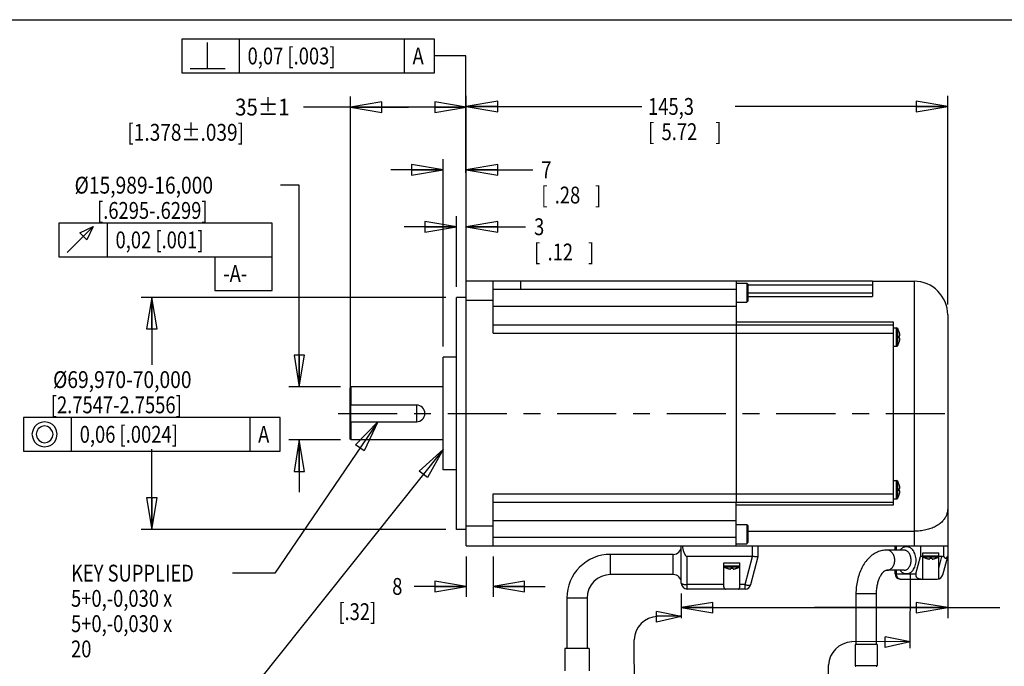
# Model space of a CAD drawing. Extents: x 1.2 to 15.8, y 0.5 to 10.5.
# Drawn here: x 4.4 to 10.3, y 6.7 to 10.5 of the extents above; entities that cross this region are included whole.
import ezdxf

# ---------------------------------------------------------------- set-up
doc = ezdxf.new("R2010")
doc.units = 0
doc.header["$LTSCALE"] = 0.935
doc.header["$MEASUREMENT"] = 0
doc.linetypes.add('CENTER', pattern=[0.6, 0.375, -0.075, 0.075, -0.075])
doc.layers.get('0').update_dxf_attribs({"linetype": 'CONTINUOUS'})
doc.layers.add('8_ALL_NOTES_BALLOONS_SYMBOLS_GT', color=7, linetype='CONTINUOUS')
doc.layers.add('DEFAULT_1', color=7, linetype='CENTER')
doc.styles.get("Standard").update_dxf_attribs({"font": 'txt', "width": 0.8})

# ---------------------------------------------------------------- blocks, each defined once
blk = doc.blocks.new('_CLOSED')
at = {"color": 0, "linetype": 'ByBlock'}
for p, q in [((0, 0), (-1, 0.167)), ((-1, 0.167), (-1, -0.167)), ((-1, -0.167), (0, 0)), ((-1, 0), (0, 0))]:
    blk.add_line(p, q, dxfattribs=at)

msp = doc.modelspace()

# ---------------------------------------------------------------- linework, layer by layer
at = {"color": 7, "linetype": 'Continuous'}
for p, q in [((1.25, 10.5), (15.75, 10.5)), ((6.4126, 8.2739), (6.4126, 10.0437)), ((7.1011, 8.8942), (7.1011, 10.0474)), ((7.1011, 8.8942), (7.1011, 10.0437)), ((9.9606, 8.8097), (9.9606, 10.0474)), ((6.7568, 9.9812), (6.1344, 9.9812)), ((6.4126, 9.9812), (6.7568, 9.9812)), ((7.1011, 9.9812), (6.7568, 9.9812)), ((7.1011, 9.9849), (8.1433, 9.9849)), ((9.9606, 9.9849), (8.6983, 9.9849)), ((6.9634, 8.5592), (6.9634, 9.6713)), ((7.1011, 8.8942), (7.1011, 9.6713)), ((6.9634, 9.6088), (6.6534, 9.6088)), ((7.1011, 9.6088), (7.4964, 9.6088)), ((6.1091, 9.5174), (5.9976, 9.5174)), ((6.1091, 8.3197), (6.1091, 9.5174)), ((7.0421, 8.9137), (7.0421, 9.333)), ((7.1011, 9.0122), (7.1011, 9.333)), ((5.9476, 9.2924), (4.6801, 9.2924)), ((4.6801, 9.2924), (4.6801, 9.0924)), ((4.7301, 9.1174), (4.8842, 9.2716)), ((4.8051, 9.2341), (4.8842, 9.2716)), ((4.8842, 9.2716), (4.8467, 9.1924)), ((4.9676, 9.2924), (4.9676, 9.0924)), ((5.9476, 8.8924), (5.9476, 9.2924)), ((7.0421, 9.2705), (6.7321, 9.2705)), ((7.1011, 9.2705), (7.4537, 9.2705)), ((4.8467, 9.1924), (4.8051, 9.2341)), ((4.6801, 9.0924), (5.9476, 9.0924)), ((5.6076, 9.0924), (5.6076, 8.8924)), ((7.1011, 7.3752), (7.1011, 8.9497)), ((7.1011, 8.9497), (7.4226, 8.9497)), ((7.2601, 8.6389), (7.2601, 8.9497)), ((7.4226, 8.9497), (7.4226, 8.8997)), ((7.4226, 8.9489), (9.5136, 8.9489)), ((8.7036, 8.9489), (8.7036, 8.6889)), ((9.5136, 8.9489), (9.5136, 8.8554)), ((5.6076, 8.8924), (5.9476, 8.8924)), ((7.2601, 8.8997), (7.4226, 8.8997)), ((7.4226, 8.8989), (8.7036, 8.8989)), ((8.7036, 8.9357), (8.7666, 8.9357)), ((8.7666, 8.9357), (8.7666, 8.8227)), ((8.7666, 8.9357), (8.7726, 8.9297)), ((8.7726, 8.9297), (8.7726, 8.8287)), ((9.5136, 8.9239), (8.7726, 8.9239)), ((9.5136, 8.9472), (9.7606, 8.9472)), ((9.7606, 8.9472), (9.7606, 7.3752)), ((6.9796, 8.8512), (5.1705, 8.8512)), ((5.233, 8.8512), (5.233, 8.4504)), ((7.0421, 7.4732), (7.0421, 8.8512)), ((7.1011, 8.8512), (7.0421, 8.8512)), ((7.2601, 8.8317), (7.1011, 8.8317)), ((8.7726, 8.8775), (9.5136, 8.8775)), ((8.7726, 8.8554), (9.5136, 8.8554)), ((7.2601, 8.7989), (8.7036, 8.7989)), ((8.7036, 8.8227), (8.7666, 8.8227)), ((8.7666, 8.8227), (8.7726, 8.8287)), ((9.9606, 8.7472), (9.9606, 7.3129)), ((7.2601, 8.6889), (9.6386, 8.6889)), ((9.6386, 8.7044), (8.7036, 8.7044)), ((8.7036, 8.6889), (8.7036, 7.6354)), ((9.6386, 7.62), (9.6386, 8.7044)), ((9.6386, 8.6703), (9.6561, 8.6703)), ((9.6561, 8.5608), (9.6561, 8.6703)), ((9.664, 8.5654), (9.664, 8.6656)), ((7.2601, 8.6389), (9.6386, 8.6389)), ((9.673, 8.6438), (9.6733, 8.6439)), ((9.673, 8.6224), (9.6761, 8.6227)), ((9.6761, 8.6083), (9.673, 8.6086)), ((9.6386, 8.5608), (9.6561, 8.5608)), ((9.6733, 8.5872), (9.673, 8.5872)), ((6.9634, 7.8277), (6.9634, 8.4967)), ((7.0421, 8.4967), (6.9634, 8.4967)), ((6.3546, 8.3197), (6.0466, 8.3197)), ((6.4171, 8.3197), (6.4121, 8.3147)), ((6.4121, 8.0097), (6.4121, 8.3147)), ((6.4171, 8.2114), (6.4171, 8.3197)), ((6.9634, 8.3197), (6.4171, 8.3197)), ((6.4126, 8.2114), (6.4126, 8.113)), ((6.8063, 8.2114), (6.4126, 8.2114)), ((6.8063, 8.113), (6.8063, 8.2114)), ((5.9947, 8.1379), (4.4713, 8.1379)), ((4.4713, 8.1379), (4.4713, 7.9379)), ((4.7547, 8.1379), (4.7547, 7.9379)), ((5.8147, 8.1379), (5.8147, 7.9379)), ((5.9947, 7.9379), (5.9947, 8.1379)), ((4.5297, 8.0713), (4.5255, 8.0588)), ((4.538, 8.0838), (4.5297, 8.0713)), ((4.5505, 8.0963), (4.538, 8.0838)), ((4.563, 8.1046), (4.5505, 8.0963)), ((4.5588, 8.0713), (4.5505, 8.0546)), ((4.5713, 8.0796), (4.5588, 8.0713)), ((4.5755, 8.1088), (4.563, 8.1046)), ((4.5797, 8.0838), (4.5713, 8.0796)), ((4.5963, 8.1129), (4.5755, 8.1088)), ((4.5963, 8.0879), (4.5797, 8.0838)), ((4.6172, 8.1088), (4.5963, 8.1129)), ((4.613, 8.0838), (4.5963, 8.0879)), ((4.6297, 8.0754), (4.613, 8.0838)), ((4.6297, 8.1046), (4.6172, 8.1088)), ((4.6422, 8.0963), (4.6297, 8.1046)), ((4.638, 8.0629), (4.6297, 8.0754)), ((4.6547, 8.0838), (4.6422, 8.0963)), ((4.663, 8.0713), (4.6547, 8.0838)), ((4.6672, 8.0588), (4.663, 8.0713)), ((6.4126, 8.113), (6.8063, 8.113)), ((6.4171, 8.0047), (6.4171, 8.113)), ((4.5255, 8.0588), (4.5213, 8.0379)), ((4.5213, 8.0379), (4.5255, 8.0171)), ((4.5255, 8.0171), (4.5297, 8.0046)), ((4.5505, 8.0546), (4.5463, 8.0379)), ((4.5463, 8.0379), (4.5505, 8.0213)), ((4.5505, 8.0213), (4.5547, 8.0129)), ((4.5547, 8.0129), (4.563, 8.0004)), ((4.6338, 8.0046), (4.6422, 8.0213)), ((4.6422, 8.0546), (4.638, 8.0629)), ((4.6463, 8.0379), (4.6422, 8.0546)), ((4.6422, 8.0213), (4.6463, 8.0379)), ((4.663, 8.0046), (4.6672, 8.0171)), ((4.6713, 8.0379), (4.6672, 8.0588)), ((4.6672, 8.0171), (4.6713, 8.0379)), ((4.5297, 8.0046), (4.538, 7.9921)), ((4.538, 7.9921), (4.5505, 7.9796)), ((4.5505, 7.9796), (4.563, 7.9713)), ((4.563, 8.0004), (4.5797, 7.9921)), ((4.563, 7.9713), (4.5755, 7.9671)), ((4.5755, 7.9671), (4.5963, 7.9629)), ((4.5797, 7.9921), (4.5963, 7.9879)), ((4.5963, 7.9879), (4.613, 7.9921)), ((4.5963, 7.9629), (4.6172, 7.9671)), ((4.613, 7.9921), (4.6213, 7.9963)), ((4.6172, 7.9671), (4.6297, 7.9713)), ((4.6213, 7.9963), (4.6338, 8.0046)), ((4.6297, 7.9713), (4.6422, 7.9796)), ((4.6422, 7.9796), (4.6547, 7.9921)), ((4.6547, 7.9921), (4.663, 8.0046)), ((6.3546, 8.0047), (6.0466, 8.0047)), ((6.1091, 8.0047), (6.1091, 7.6947)), ((6.4171, 8.0047), (6.4121, 8.0097)), ((6.9634, 8.0047), (6.4171, 8.0047)), ((4.4713, 7.9379), (5.9947, 7.9379)), ((5.233, 7.4732), (5.233, 7.9504)), ((7.0421, 7.8277), (6.9634, 7.8277)), ((9.6386, 7.7636), (9.6561, 7.7636)), ((9.6561, 7.6541), (9.6561, 7.7636)), ((9.664, 7.6587), (9.664, 7.7589)), ((9.673, 7.7371), (9.6733, 7.7372)), ((7.2601, 7.3752), (7.2601, 7.6854)), ((7.2601, 7.6854), (9.6386, 7.6854)), ((9.673, 7.7157), (9.6761, 7.716)), ((9.6761, 7.7016), (9.673, 7.7019)), ((9.6733, 7.6805), (9.673, 7.6806)), ((7.2601, 7.6354), (9.6386, 7.6354)), ((8.7036, 7.3752), (8.7036, 7.6354)), ((8.7036, 7.62), (9.6386, 7.62)), ((9.6386, 7.6541), (9.6561, 7.6541)), ((7.2601, 7.4927), (7.1011, 7.4927)), ((7.2601, 7.5254), (8.7036, 7.5254)), ((8.7036, 7.5016), (8.7666, 7.5016)), ((8.7666, 7.5016), (8.7666, 7.3886)), ((8.7666, 7.5016), (8.7726, 7.4956)), ((8.7726, 7.4956), (8.7726, 7.3946)), ((9.9606, 7.5357), (9.9606, 6.9462)), ((6.9796, 7.4732), (5.1705, 7.4732)), ((7.1011, 7.4732), (7.0421, 7.4732)), ((8.7726, 7.4622), (9.7606, 7.4622)), ((7.1011, 7.3752), (9.9356, 7.3752)), ((8.7036, 7.4252), (7.2601, 7.4252)), ((8.3783, 7.1543), (8.3783, 7.3752)), ((8.7036, 7.3886), (8.7666, 7.3886)), ((8.7666, 7.3886), (8.7726, 7.3946)), ((8.8008, 7.3127), (8.8008, 7.3752)), ((8.8358, 7.3127), (8.8358, 7.3752)), ((9.6481, 7.3504), (9.6481, 7.3752)), ((9.6569, 7.3504), (9.6569, 7.3752)), ((9.7993, 7.3752), (9.7993, 7.3129)), ((9.9356, 7.3754), (9.9606, 7.3754)), ((9.9356, 7.3754), (9.9356, 7.3163)), ((7.1011, 7.3127), (7.1011, 7.0723)), ((7.2601, 7.3127), (7.2601, 7.0723)), ((7.9583, 7.2052), (7.9583, 7.3252)), ((8.3308, 7.3252), (7.9583, 7.3252)), ((8.3308, 7.2052), (8.3308, 7.3252)), ((8.8008, 7.3127), (8.4133, 7.3127)), ((8.4133, 7.1193), (8.4133, 7.3127)), ((8.7572, 7.1452), (8.802, 7.3126)), ((8.791, 7.1452), (8.8358, 7.3126)), ((9.7018, 7.3504), (9.5989, 7.3504)), ((9.7714, 7.2086), (9.7993, 7.3129)), ((9.8137, 7.3129), (9.7993, 7.3129)), ((9.8137, 7.3348), (9.9075, 7.3348)), ((9.8137, 7.1786), (9.8137, 7.3348)), ((9.8137, 7.3173), (9.9075, 7.3173)), ((9.9075, 7.1892), (9.9075, 7.3348)), ((9.9268, 7.3129), (9.9075, 7.3129)), ((9.9075, 7.2408), (9.9268, 7.3129)), ((9.9315, 7.2045), (9.9606, 7.3129)), ((8.6315, 7.2755), (8.7252, 7.2755)), ((8.6315, 7.1318), (8.6315, 7.2755)), ((8.6315, 7.258), (8.7252, 7.258)), ((8.7252, 7.1318), (8.7252, 7.2755)), ((9.8159, 7.3095), (9.9053, 7.3095)), ((9.8327, 7.3017), (9.8327, 7.3019)), ((9.8535, 7.2983), (9.8538, 7.3019)), ((9.8673, 7.3019), (9.8677, 7.2983)), ((9.8884, 7.3019), (9.8885, 7.3017)), ((8.3308, 7.2052), (7.9583, 7.2052)), ((8.6337, 7.2502), (8.723, 7.2502)), ((8.6504, 7.2424), (8.6505, 7.2426)), ((8.6712, 7.239), (8.6716, 7.2426)), ((8.6851, 7.2426), (8.6854, 7.239)), ((8.7062, 7.2426), (8.7063, 7.2424)), ((9.7018, 7.2304), (9.5989, 7.2304)), ((9.6481, 7.2086), (9.6481, 7.2304)), ((9.6481, 7.2086), (9.7714, 7.2086)), ((9.6569, 7.2086), (9.6569, 7.2304)), ((8.6315, 7.1452), (8.4133, 7.1452)), ((8.7572, 7.1452), (8.7252, 7.1452)), ((8.7572, 7.1193), (8.7572, 7.1452)), ((9.6781, 7.1786), (9.8977, 7.1786)), ((7.1011, 7.1348), (6.7909, 7.1348)), ((7.2601, 7.1348), (7.5701, 7.1348)), ((8.3783, 7.0918), (8.3783, 6.9462)), ((8.7572, 7.1193), (8.4133, 7.1193)), ((9.5358, 7.0904), (9.4158, 7.0904)), ((9.4158, 7.0904), (9.4158, 6.7904)), ((9.5358, 7.0904), (9.5358, 6.7904)), ((7.6983, 7.0652), (7.6983, 6.7652)), ((7.8183, 7.0652), (7.6983, 7.0652)), ((7.8183, 7.0652), (7.8183, 6.7652)), ((8.3783, 7.0087), (9.1695, 7.0087)), ((9.9606, 7.0087), (9.1695, 7.0087)), ((9.1695, 7.0087), (10.2694, 7.0087)), ((9.5408, 6.7904), (9.4108, 6.7904)), ((9.4108, 6.7904), (9.4108, 6.6654)), ((9.5408, 6.7904), (9.5408, 6.6654)), ((7.6858, 6.7652), (7.6858, 6.6327)), ((7.8308, 6.7652), (7.6858, 6.7652)), ((7.8308, 6.7652), (7.8308, 6.6327)), ((9.4108, 6.6654), (9.5408, 6.6654))]:
    msp.add_line(p, q, dxfattribs=at)
for centre, radius, start, end in [((9.7606, 8.7472), 0.2, 0, 90), ((9.6561, 8.6613), 0.009, 28.82297, 90), ((9.5588, 8.6078), 0.12, 17.51439, 28.82297), ((9.6561, 8.5698), 0.009, 270, 331.17703), ((9.5588, 8.6233), 0.12, 331.17703, 342.48561), ((6.8058, 8.1622), 0.0492, 270.58199, 89.41801), ((9.6561, 7.7546), 0.009, 28.82297, 90), ((9.5588, 7.7011), 0.12, 17.51439, 28.82297), ((9.5588, 7.7166), 0.12, 331.17703, 342.48561), ((9.6561, 7.6631), 0.009, 270, 331.17703), ((8.3308, 7.3727), 0.0475, 270, 360), ((7.9583, 7.0652), 0.26, 90, 180), ((9.8203, 7.3173), 0.009, 222.2489, 240.52973), ((9.9008, 7.3173), 0.009, 299.47027, 317.7511), ((9.8749, 7.414), 0.12, 240.52973, 249.37142), ((9.8462, 7.414), 0.12, 290.62858, 299.47027), ((7.9583, 7.0652), 0.14, 90, 180), ((8.3308, 7.1577), 0.0475, 0, 90), ((8.6381, 7.258), 0.009, 222.2489, 240.52973), ((8.6927, 7.3547), 0.12, 240.52973, 249.37142), ((8.664, 7.3547), 0.12, 290.62858, 299.47027), ((8.7186, 7.258), 0.009, 299.47027, 317.7511), ((9.6781, 7.2086), 0.03, 180, 270), ((9.8977, 7.2136), 0.035, 270, 345), ((8.4133, 7.1543), 0.035, 180, 270), ((8.7572, 7.1543), 0.035, 270, 345), ((9.4158, 6.6654), 0.005, 180, 270), ((9.5358, 6.6654), 0.005, 270, 360)]:
    msp.add_arc(centre, radius, start, end, dxfattribs=at)
for points, knots in [([(7.4226, 8.8989), (7.4226, 8.8991), (7.4226, 8.8993), (7.4226, 8.8996), (7.4226, 8.8997)], [0, 0, 0, 0, 0.0003752026, 0.00075, 0.00075, 0.00075, 0.00075]), ([(9.6761, 8.5994), (9.6762, 8.5999), (9.6764, 8.6009), (9.6766, 8.6023), (9.6768, 8.6035), (9.6769, 8.6046), (9.6769, 8.6055), (9.6769, 8.6063), (9.6769, 8.607), (9.6768, 8.6075), (9.6766, 8.6079), (9.6764, 8.6082), (9.6762, 8.6083), (9.6761, 8.6083)], [0, 0, 0, 0, 0.001595511, 0.003003701, 0.004239346, 0.005334482, 0.006278087, 0.007075094, 0.007742792, 0.008283712, 0.008703535, 0.00903848, 0.009347341, 0.009347341, 0.009347341, 0.009347341]), ([(9.6768, 8.6235), (9.6768, 8.6237), (9.6769, 8.6241), (9.6769, 8.6247), (9.6769, 8.6255), (9.6769, 8.6261), (9.6769, 8.6264)], [0, 0, 0, 0, 0.000540603, 0.00120839, 0.002005443, 0.002948745, 0.002948745, 0.002948745, 0.002948745]), ([(9.6761, 7.6927), (9.6762, 7.6932), (9.6764, 7.6942), (9.6766, 7.6956), (9.6768, 7.6968), (9.6769, 7.6979), (9.6769, 7.6988), (9.6769, 7.6996), (9.6769, 7.7003), (9.6768, 7.7008), (9.6766, 7.7013), (9.6764, 7.7015), (9.6762, 7.7016), (9.6761, 7.7016)], [0, 0, 0, 0, 0.001595511, 0.003003701, 0.004239346, 0.005334482, 0.006278087, 0.007075094, 0.007742792, 0.008283712, 0.008703535, 0.00903848, 0.009347341, 0.009347341, 0.009347341, 0.009347341]), ([(9.6768, 7.7168), (9.6768, 7.717), (9.6769, 7.7174), (9.6769, 7.718), (9.6769, 7.7188), (9.6769, 7.7194), (9.6769, 7.7197)], [0, 0, 0, 0, 0.000540603, 0.00120839, 0.002005443, 0.002948745, 0.002948745, 0.002948745, 0.002948745]), ([(9.9606, 7.5982), (9.9606, 7.5914), (9.9594, 7.5778), (9.9537, 7.5578), (9.9437, 7.5385), (9.9293, 7.5205), (9.9105, 7.5042), (9.8875, 7.4899), (9.8604, 7.4781), (9.8297, 7.4691), (9.7961, 7.4635), (9.7726, 7.4622), (9.7606, 7.4622)], [0, 0, 0, 0, 0.0202102, 0.0407489, 0.0621079, 0.0848437, 0.1094798, 0.1364161, 0.1658674, 0.1978296, 0.2320677, 0.2681176, 0.2681176, 0.2681176, 0.2681176]), ([(8.3838, 7.3752), (8.3843, 7.3725), (8.3852, 7.3673), (8.3867, 7.3599), (8.3883, 7.3532), (8.39, 7.3471), (8.3917, 7.3416), (8.3934, 7.3366), (8.3953, 7.3319), (8.3973, 7.3276), (8.3995, 7.3235), (8.4019, 7.3199), (8.4045, 7.3169), (8.4073, 7.3145), (8.4103, 7.313), (8.4124, 7.3127), (8.4133, 7.3127)], [0, 0, 0, 0, 0.00821623, 0.01576917, 0.02265756, 0.02890667, 0.03461534, 0.03990542, 0.04490511, 0.04971576, 0.05430756, 0.05866698, 0.06268924, 0.06631429, 0.06958474, 0.07250964, 0.07250964, 0.07250964, 0.07250964]), ([(9.7159, 7.3704), (9.714, 7.3704), (9.7098, 7.3701), (9.7033, 7.3686), (9.6961, 7.3657), (9.6884, 7.3608), (9.6825, 7.3555), (9.6793, 7.3517), (9.6784, 7.3506)], [0, 0, 0, 0, 0.00582804, 0.01245673, 0.02013382, 0.02906253, 0.03952234, 0.04389655, 0.04389655, 0.04389655, 0.04389655]), ([(9.7159, 7.2104), (9.7179, 7.2104), (9.722, 7.2107), (9.7286, 7.2122), (9.7358, 7.2152), (9.7435, 7.22), (9.7513, 7.2272), (9.7588, 7.2371), (9.7654, 7.2497), (9.7703, 7.2647), (9.773, 7.2811), (9.7731, 7.2981), (9.7707, 7.3146), (9.766, 7.3298), (9.7595, 7.3428), (9.7519, 7.353), (9.744, 7.3604), (9.7362, 7.3655), (9.7289, 7.3686), (9.7222, 7.3701), (9.7179, 7.3704), (9.7159, 7.3704)], [0, 0, 0, 0, 0.005828, 0.0124567, 0.0201338, 0.0290625, 0.0395223, 0.0518113, 0.0661079, 0.0820805, 0.0988896, 0.115873, 0.1327072, 0.1488413, 0.1634321, 0.1760153, 0.186721, 0.1958572, 0.2037083, 0.2105075, 0.2164604, 0.2164604, 0.2164604, 0.2164604]), ([(8.802, 7.3126), (8.8018, 7.3126), (8.8014, 7.3127), (8.801, 7.3127), (8.8008, 7.3127)], [0, 0, 0, 0, 0.000590869, 0.001175799, 0.001175799, 0.001175799, 0.001175799]), ([(8.8358, 7.3126), (8.8357, 7.3123), (8.8346, 7.3116), (8.8326, 7.3112), (8.8294, 7.3109), (8.8253, 7.3109), (8.8203, 7.311), (8.8146, 7.3113), (8.8084, 7.3119), (8.8042, 7.3123), (8.802, 7.3126)], [0, 0, 0, 0, 0.00111256, 0.00321847, 0.00641573, 0.010604, 0.01565953, 0.02143267, 0.02769477, 0.03425186, 0.03425186, 0.03425186, 0.03425186]), ([(9.5989, 7.3504), (9.5897, 7.3504), (9.5708, 7.3485), (9.543, 7.3397), (9.516, 7.3247), (9.4908, 7.3034), (9.4682, 7.2763), (9.4492, 7.2443), (9.4343, 7.2087), (9.4236, 7.1706), (9.4172, 7.1309), (9.4158, 7.1039), (9.4158, 7.0904)], [0, 0, 0, 0, 0.0277176, 0.0564616, 0.0869376, 0.1197357, 0.1549671, 0.1922166, 0.2308966, 0.270535, 0.310771, 0.3512793, 0.3512793, 0.3512793, 0.3512793]), ([(9.5989, 7.2304), (9.602, 7.2304), (9.6083, 7.2312), (9.6173, 7.2347), (9.6255, 7.2404), (9.6327, 7.2479), (9.6386, 7.2571), (9.6429, 7.2675), (9.6456, 7.2787), (9.6465, 7.2904), (9.6456, 7.3021), (9.6429, 7.3134), (9.6386, 7.3238), (9.6327, 7.3329), (9.6255, 7.3405), (9.6173, 7.3461), (9.6083, 7.3496), (9.602, 7.3504), (9.5989, 7.3504)], [0, 0, 0, 0, 0.0092958, 0.0187998, 0.028677, 0.0390217, 0.0498495, 0.0611053, 0.072678, 0.0844186, 0.0961592, 0.1077319, 0.1189878, 0.1298156, 0.1401602, 0.1500375, 0.1595415, 0.1688372, 0.1688372, 0.1688372, 0.1688372]), ([(9.7018, 7.2304), (9.7032, 7.2304), (9.7062, 7.2307), (9.711, 7.2318), (9.7162, 7.234), (9.7217, 7.2376), (9.7274, 7.243), (9.7329, 7.2504), (9.7376, 7.2599), (9.7412, 7.2711), (9.7431, 7.2835), (9.7431, 7.2962), (9.7414, 7.3085), (9.738, 7.32), (9.7333, 7.3297), (9.7279, 7.3373), (9.7221, 7.3429), (9.7165, 7.3467), (9.7112, 7.349), (9.7063, 7.3502), (9.7032, 7.3504), (9.7018, 7.3504)], [0, 0, 0, 0, 0.0042197, 0.0090239, 0.0146073, 0.0211343, 0.0288278, 0.0379238, 0.0485661, 0.0605068, 0.0731033, 0.0858403, 0.0984572, 0.1105212, 0.1213853, 0.1307019, 0.1385786, 0.1452588, 0.1509692, 0.155897, 0.1602056, 0.1602056, 0.1602056, 0.1602056]), ([(9.9268, 7.3129), (9.9277, 7.3129), (9.9297, 7.3132), (9.9327, 7.3144), (9.9346, 7.3156), (9.9356, 7.3163)], [0, 0, 0, 0, 0.002844036, 0.006026964, 0.009544603, 0.009544603, 0.009544603, 0.009544603]), ([(9.9356, 7.3163), (9.9363, 7.3145), (9.9378, 7.3114), (9.9404, 7.3074), (9.9432, 7.3044), (9.9464, 7.3027), (9.9498, 7.3027), (9.953, 7.3044), (9.9558, 7.3074), (9.9584, 7.3114), (9.9598, 7.3145), (9.9606, 7.3163)], [0, 0, 0, 0, 0.00563554, 0.01032516, 0.01435282, 0.01775471, 0.02082793, 0.02422982, 0.02825749, 0.03294712, 0.03858268, 0.03858268, 0.03858268, 0.03858268]), ([(9.8445, 7.2983), (9.8451, 7.2982), (9.8461, 7.2979), (9.8476, 7.2976), (9.849, 7.2974), (9.8501, 7.2973), (9.8511, 7.2972), (9.8519, 7.2972), (9.8525, 7.2974), (9.853, 7.2976), (9.8534, 7.2979), (9.8535, 7.2982), (9.8535, 7.2983)], [0, 0, 0, 0, 0.001743565, 0.003264113, 0.004587005, 0.005739725, 0.006707996, 0.007510565, 0.008164134, 0.008678224, 0.009104758, 0.009524335, 0.009524335, 0.009524335, 0.009524335]), ([(9.8678, 7.2979), (9.8678, 7.2979), (9.8679, 7.2978), (9.8681, 7.2976), (9.8686, 7.2974), (9.8693, 7.2972), (9.8701, 7.2972), (9.8711, 7.2973), (9.8722, 7.2974), (9.8735, 7.2976), (9.8745, 7.2978), (9.875, 7.2979), (9.875, 7.2979)], [0, 0, 0, 0, 0.000015058, 0.000441674, 0.000955954, 0.001609717, 0.002412419, 0.003380733, 0.004533393, 0.005856152, 0.007376445, 0.007439891, 0.007439891, 0.007439891, 0.007439891]), ([(8.6623, 7.239), (8.6628, 7.2389), (8.6639, 7.2386), (8.6654, 7.2383), (8.6667, 7.2381), (8.6678, 7.238), (8.6688, 7.2379), (8.6696, 7.2379), (8.6703, 7.2381), (8.6708, 7.2383), (8.6711, 7.2386), (8.6712, 7.2389), (8.6712, 7.239)], [0, 0, 0, 0, 0.001743565, 0.003264113, 0.004587005, 0.005739725, 0.006707996, 0.007510565, 0.008164134, 0.008678224, 0.009104758, 0.009524335, 0.009524335, 0.009524335, 0.009524335]), ([(8.6856, 7.2386), (8.6856, 7.2386), (8.6857, 7.2385), (8.6859, 7.2383), (8.6864, 7.2381), (8.687, 7.2379), (8.6879, 7.2379), (8.6888, 7.238), (8.69, 7.2381), (8.6913, 7.2383), (8.6922, 7.2385), (8.6927, 7.2386), (8.6928, 7.2386)], [0, 0, 0, 0, 0.000015058, 0.000441674, 0.000955954, 0.001609717, 0.002412419, 0.003380733, 0.004533393, 0.005856152, 0.007376445, 0.007439891, 0.007439891, 0.007439891, 0.007439891]), ([(9.5989, 7.2304), (9.5968, 7.2304), (9.5917, 7.2293), (9.5836, 7.2247), (9.5744, 7.2164), (9.5647, 7.204), (9.5554, 7.1875), (9.5472, 7.1671), (9.5408, 7.1435), (9.5367, 7.1176), (9.5358, 7.0996), (9.5358, 7.0904)], [0, 0, 0, 0, 0.0062729, 0.0153855, 0.0277446, 0.0433679, 0.062324, 0.0843701, 0.1090023, 0.1354964, 0.1629778, 0.1629778, 0.1629778, 0.1629778]), ([(9.6781, 7.1786), (9.6765, 7.1786), (9.6732, 7.1791), (9.6686, 7.1814), (9.6646, 7.1851), (9.6613, 7.1899), (9.6588, 7.1956), (9.6572, 7.2019), (9.6569, 7.2064), (9.6569, 7.2086)], [0, 0, 0, 0, 0.00477993, 0.00978257, 0.01516328, 0.02098112, 0.02720548, 0.03373757, 0.04043436, 0.04043436, 0.04043436, 0.04043436]), ([(9.6784, 7.2303), (9.6791, 7.2294), (9.6822, 7.2258), (9.6878, 7.2204), (9.6956, 7.2154), (9.703, 7.2123), (9.7097, 7.2107), (9.714, 7.2104), (9.7159, 7.2104)], [0, 0, 0, 0, 0.00346866, 0.01417433, 0.02331055, 0.03116163, 0.03796084, 0.04391378, 0.04391378, 0.04391378, 0.04391378]), ([(9.7714, 7.2086), (9.7709, 7.2069), (9.7704, 7.2036), (9.7709, 7.1986), (9.7726, 7.1939), (9.7756, 7.1896), (9.7799, 7.1857), (9.7854, 7.1825), (9.7919, 7.1802), (9.7987, 7.1789), (9.8034, 7.1786), (9.8058, 7.1786)], [0, 0, 0, 0, 0.0051511, 0.01001502, 0.01480969, 0.019951, 0.02564365, 0.03207235, 0.03898762, 0.04611886, 0.05306698, 0.05306698, 0.05306698, 0.05306698]), ([(8.3783, 7.1543), (8.3783, 7.1536), (8.3793, 7.1518), (8.3821, 7.1501), (8.3863, 7.1484), (8.3918, 7.1471), (8.3984, 7.146), (8.4057, 7.1454), (8.4107, 7.1452), (8.4133, 7.1452)], [0, 0, 0, 0, 0.00218917, 0.00540568, 0.00991295, 0.01563875, 0.02236541, 0.02979837, 0.03759572, 0.03759572, 0.03759572, 0.03759572]), ([(8.7572, 7.1452), (8.7596, 7.1446), (8.7642, 7.1436), (8.771, 7.1425), (8.7772, 7.1419), (8.7825, 7.1418), (8.7866, 7.1423), (8.7895, 7.1432), (8.7908, 7.1446), (8.791, 7.1452)], [0, 0, 0, 0, 0.00740047, 0.01438238, 0.02065179, 0.02595872, 0.03012295, 0.03309277, 0.03512348, 0.03512348, 0.03512348, 0.03512348]), ([(9.9073, 7.1799), (9.9074, 7.1814), (9.9074, 7.1845), (9.9075, 7.1876), (9.9075, 7.1892)], [0, 0, 0, 0, 0.004565239, 0.009261569, 0.009261569, 0.009261569, 0.009261569]), ([(8.6315, 7.1318), (8.6315, 7.1303), (8.6315, 7.1276), (8.6322, 7.1239), (8.6338, 7.1211), (8.6366, 7.1195), (8.6388, 7.1193), (8.6399, 7.1193)], [0, 0, 0, 0, 0.00457818, 0.0081463, 0.01107491, 0.01396741, 0.01746226, 0.01746226, 0.01746226, 0.01746226]), ([(8.7168, 7.1193), (8.7179, 7.1193), (8.7201, 7.1195), (8.7229, 7.1211), (8.7244, 7.1239), (8.7251, 7.1276), (8.7252, 7.1303), (8.7252, 7.1318)], [0, 0, 0, 0, 0.00349603, 0.00638131, 0.00930077, 0.01287437, 0.01746246, 0.01746246, 0.01746246, 0.01746246])]:
    msp.add_open_spline(points, degree=3, knots=knots, dxfattribs=at)
for points in [[(9.674, 8.6404), (9.6737, 8.6416), (9.6734, 8.6427), (9.673, 8.6438)], [(9.6732, 8.6201), (9.6731, 8.6209), (9.6731, 8.6217), (9.673, 8.6224)], [(9.673, 8.6086), (9.6731, 8.6094), (9.6731, 8.6102), (9.6732, 8.6109)], [(9.6732, 8.6191), (9.6732, 8.6194), (9.6732, 8.6198), (9.6732, 8.6201)], [(9.6732, 8.6178), (9.6732, 8.6182), (9.6732, 8.6187), (9.6732, 8.6191)], [(9.6733, 8.6155), (9.6733, 8.6163), (9.6733, 8.6171), (9.6732, 8.6178)], [(9.6732, 8.6132), (9.6733, 8.614), (9.6733, 8.6148), (9.6733, 8.6155)], [(9.6732, 8.612), (9.6732, 8.6124), (9.6732, 8.6128), (9.6732, 8.6132)], [(9.6732, 8.6109), (9.6732, 8.6113), (9.6732, 8.6116), (9.6732, 8.612)], [(9.6745, 8.6385), (9.6744, 8.6392), (9.6742, 8.6398), (9.674, 8.6404)], [(9.6749, 8.6373), (9.6748, 8.6377), (9.6747, 8.6381), (9.6745, 8.6385)], [(9.6755, 8.6344), (9.6753, 8.6354), (9.6751, 8.6363), (9.6749, 8.6373)], [(9.6761, 8.6317), (9.6759, 8.6326), (9.6757, 8.6335), (9.6755, 8.6344)], [(9.6755, 8.5967), (9.6757, 8.5976), (9.6759, 8.5985), (9.6761, 8.5994)], [(9.6764, 8.6301), (9.6763, 8.6306), (9.6762, 8.6312), (9.6761, 8.6317)], [(9.6761, 8.6227), (9.6762, 8.6227), (9.6763, 8.6228), (9.6764, 8.6228)], [(9.6765, 8.6294), (9.6765, 8.6297), (9.6764, 8.6299), (9.6764, 8.6301)], [(9.6764, 8.6228), (9.6765, 8.6229), (9.6765, 8.6229), (9.6765, 8.623)], [(9.6766, 8.6287), (9.6766, 8.629), (9.6765, 8.6292), (9.6765, 8.6294)], [(9.6765, 8.623), (9.6766, 8.623), (9.6766, 8.6231), (9.6766, 8.6231)], [(9.6767, 8.6279), (9.6767, 8.6282), (9.6767, 8.6285), (9.6766, 8.6287)], [(9.6766, 8.6231), (9.6767, 8.6232), (9.6767, 8.6233), (9.6768, 8.6234)], [(9.6768, 8.6275), (9.6768, 8.6276), (9.6767, 8.6278), (9.6767, 8.6279)], [(9.6769, 8.6265), (9.6769, 8.6268), (9.6768, 8.6272), (9.6768, 8.6275)], [(9.6768, 8.6234), (9.6768, 8.6234), (9.6768, 8.6235), (9.6768, 8.6235)], [(9.6769, 8.6264), (9.6769, 8.6264), (9.6769, 8.6265), (9.6769, 8.6265)], [(9.673, 8.5872), (9.6734, 8.5884), (9.6737, 8.5895), (9.674, 8.5906)], [(9.674, 8.5906), (9.6742, 8.5913), (9.6744, 8.5919), (9.6745, 8.5925)], [(9.6745, 8.5925), (9.6747, 8.5929), (9.6748, 8.5934), (9.6749, 8.5938)], [(9.6749, 8.5938), (9.6751, 8.5947), (9.6753, 8.5957), (9.6755, 8.5967)], [(9.674, 7.7337), (9.6737, 7.7349), (9.6734, 7.736), (9.673, 7.7371)], [(9.6745, 7.7318), (9.6744, 7.7325), (9.6742, 7.7331), (9.674, 7.7337)], [(9.6749, 7.7306), (9.6748, 7.731), (9.6747, 7.7314), (9.6745, 7.7318)], [(9.6755, 7.7277), (9.6753, 7.7287), (9.6751, 7.7296), (9.6749, 7.7306)], [(9.6761, 7.725), (9.6759, 7.7259), (9.6757, 7.7268), (9.6755, 7.7277)], [(9.6764, 7.7234), (9.6763, 7.724), (9.6762, 7.7245), (9.6761, 7.725)], [(9.6765, 7.7227), (9.6765, 7.723), (9.6764, 7.7232), (9.6764, 7.7234)], [(9.6766, 7.722), (9.6766, 7.7223), (9.6765, 7.7225), (9.6765, 7.7227)], [(9.6767, 7.7212), (9.6767, 7.7215), (9.6767, 7.7218), (9.6766, 7.722)], [(9.6768, 7.7208), (9.6768, 7.7209), (9.6767, 7.7211), (9.6767, 7.7212)], [(9.6769, 7.7198), (9.6769, 7.7201), (9.6768, 7.7205), (9.6768, 7.7208)], [(9.6732, 7.7134), (9.6731, 7.7142), (9.6731, 7.715), (9.673, 7.7157)], [(9.673, 7.7019), (9.6731, 7.7027), (9.6731, 7.7035), (9.6732, 7.7042)], [(9.673, 7.6806), (9.6734, 7.6817), (9.6737, 7.6828), (9.674, 7.6839)], [(9.6732, 7.7124), (9.6732, 7.7127), (9.6732, 7.7131), (9.6732, 7.7134)], [(9.6732, 7.7111), (9.6732, 7.7116), (9.6732, 7.712), (9.6732, 7.7124)], [(9.6733, 7.7088), (9.6733, 7.7096), (9.6733, 7.7104), (9.6732, 7.7111)], [(9.6732, 7.7065), (9.6733, 7.7073), (9.6733, 7.7081), (9.6733, 7.7088)], [(9.6732, 7.7053), (9.6732, 7.7057), (9.6732, 7.7061), (9.6732, 7.7065)], [(9.6732, 7.7042), (9.6732, 7.7046), (9.6732, 7.7049), (9.6732, 7.7053)], [(9.674, 7.6839), (9.6742, 7.6846), (9.6744, 7.6852), (9.6745, 7.6858)], [(9.6745, 7.6858), (9.6747, 7.6863), (9.6748, 7.6867), (9.6749, 7.6871)], [(9.6749, 7.6871), (9.6751, 7.688), (9.6753, 7.689), (9.6755, 7.69)], [(9.6755, 7.69), (9.6757, 7.6909), (9.6759, 7.6918), (9.6761, 7.6927)], [(9.6761, 7.716), (9.6762, 7.7161), (9.6763, 7.7161), (9.6764, 7.7162)], [(9.6764, 7.7162), (9.6765, 7.7162), (9.6765, 7.7162), (9.6765, 7.7163)], [(9.6765, 7.7163), (9.6766, 7.7163), (9.6766, 7.7164), (9.6766, 7.7164)], [(9.6766, 7.7164), (9.6767, 7.7165), (9.6767, 7.7166), (9.6768, 7.7167)], [(9.6768, 7.7167), (9.6768, 7.7167), (9.6768, 7.7168), (9.6768, 7.7168)], [(9.6769, 7.7197), (9.6769, 7.7198), (9.6769, 7.7198), (9.6769, 7.7198)], [(9.8327, 7.3019), (9.8338, 7.3015), (9.8349, 7.3012), (9.836, 7.3008)], [(9.836, 7.3008), (9.8366, 7.3006), (9.8372, 7.3004), (9.8378, 7.3002)], [(9.8378, 7.3002), (9.8382, 7.3001), (9.8386, 7.2999), (9.8391, 7.2998)], [(9.8391, 7.2998), (9.8399, 7.2996), (9.8407, 7.2993), (9.8415, 7.2991)], [(9.8415, 7.2991), (9.8416, 7.2991), (9.8418, 7.299), (9.8419, 7.299)], [(9.8419, 7.299), (9.8428, 7.2987), (9.8436, 7.2985), (9.8445, 7.2983)], [(9.8538, 7.3019), (9.8546, 7.3019), (9.8553, 7.3018), (9.8561, 7.3018)], [(9.8561, 7.3018), (9.8564, 7.3018), (9.8568, 7.3018), (9.8572, 7.3017)], [(9.8572, 7.3017), (9.8575, 7.3017), (9.8579, 7.3017), (9.8583, 7.3017)], [(9.8583, 7.3017), (9.8591, 7.3017), (9.8598, 7.3017), (9.8606, 7.3017)], [(9.8606, 7.3017), (9.8613, 7.3017), (9.8621, 7.3017), (9.8628, 7.3017)], [(9.8628, 7.3017), (9.8632, 7.3017), (9.8636, 7.3017), (9.864, 7.3017)], [(9.864, 7.3017), (9.8644, 7.3018), (9.8647, 7.3018), (9.8651, 7.3018)], [(9.8651, 7.3018), (9.8658, 7.3018), (9.8666, 7.3019), (9.8673, 7.3019)], [(9.8677, 7.2983), (9.8677, 7.2982), (9.8678, 7.298), (9.8678, 7.2979)], [(9.875, 7.2979), (9.8756, 7.298), (9.8761, 7.2982), (9.8767, 7.2983)], [(9.8767, 7.2983), (9.8775, 7.2985), (9.8784, 7.2987), (9.8793, 7.299)], [(9.8793, 7.299), (9.8794, 7.299), (9.8796, 7.2991), (9.8797, 7.2991)], [(9.8797, 7.2991), (9.8805, 7.2993), (9.8813, 7.2996), (9.8821, 7.2998)], [(9.8821, 7.2998), (9.8825, 7.2999), (9.883, 7.3001), (9.8834, 7.3002)], [(9.8834, 7.3002), (9.884, 7.3004), (9.8846, 7.3006), (9.8852, 7.3008)], [(9.8852, 7.3008), (9.8863, 7.3012), (9.8873, 7.3015), (9.8884, 7.3019)], [(8.6505, 7.2426), (8.6516, 7.2422), (8.6527, 7.2419), (8.6538, 7.2415)], [(8.6538, 7.2415), (8.6543, 7.2413), (8.6549, 7.2411), (8.6555, 7.2409)], [(8.6555, 7.2409), (8.6559, 7.2408), (8.6564, 7.2406), (8.6568, 7.2405)], [(8.6568, 7.2405), (8.6576, 7.2403), (8.6584, 7.24), (8.6592, 7.2398)], [(8.6592, 7.2398), (8.6594, 7.2398), (8.6595, 7.2397), (8.6596, 7.2397)], [(8.6596, 7.2397), (8.6605, 7.2394), (8.6614, 7.2392), (8.6623, 7.239)], [(8.6716, 7.2426), (8.6723, 7.2426), (8.6731, 7.2425), (8.6738, 7.2425)], [(8.6738, 7.2425), (8.6742, 7.2425), (8.6745, 7.2425), (8.6749, 7.2424)], [(8.6749, 7.2424), (8.6753, 7.2424), (8.6757, 7.2424), (8.6761, 7.2424)], [(8.6761, 7.2424), (8.6768, 7.2424), (8.6776, 7.2424), (8.6783, 7.2424)], [(8.6783, 7.2424), (8.6791, 7.2424), (8.6798, 7.2424), (8.6806, 7.2424)], [(8.6806, 7.2424), (8.681, 7.2424), (8.6814, 7.2424), (8.6818, 7.2424)], [(8.6818, 7.2424), (8.6821, 7.2425), (8.6825, 7.2425), (8.6828, 7.2425)], [(8.6828, 7.2425), (8.6836, 7.2425), (8.6843, 7.2426), (8.6851, 7.2426)], [(8.6854, 7.239), (8.6855, 7.2389), (8.6855, 7.2387), (8.6856, 7.2386)], [(8.6928, 7.2386), (8.6933, 7.2387), (8.6939, 7.2389), (8.6944, 7.239)], [(8.6944, 7.239), (8.6953, 7.2392), (8.6962, 7.2394), (8.697, 7.2397)], [(8.697, 7.2397), (8.6972, 7.2397), (8.6973, 7.2398), (8.6975, 7.2398)], [(8.6975, 7.2398), (8.6983, 7.24), (8.6991, 7.2403), (8.6999, 7.2405)], [(8.6999, 7.2405), (8.7003, 7.2406), (8.7007, 7.2408), (8.7011, 7.2409)], [(8.7011, 7.2409), (8.7017, 7.2411), (8.7023, 7.2413), (8.7029, 7.2415)], [(8.7029, 7.2415), (8.704, 7.2419), (8.7051, 7.2422), (8.7062, 7.2426)]]:
    msp.add_open_spline(points, degree=3, dxfattribs=at)
at = {"layer": '8_ALL_NOTES_BALLOONS_SYMBOLS_GT', "color": 7, "linetype": 'Continuous'}
for p, q in [((6.912, 10.3846), (5.4104, 10.3846)), ((5.4104, 10.3846), (5.4104, 10.1846)), ((5.5645, 10.2096), (5.5645, 10.3637)), ((5.752, 10.3846), (5.752, 10.1846)), ((6.732, 10.3846), (6.732, 10.1846)), ((6.912, 10.1846), (6.912, 10.3846)), ((7.0983, 10.2846), (6.912, 10.2846)), ((7.1011, 8.8931), (7.0983, 10.2846)), ((5.4104, 10.1846), (6.912, 10.1846)), ((5.4604, 10.2096), (5.6687, 10.2096)), ((6.5751, 8.113), (5.9632, 7.2137)), ((6.4438, 7.9755), (6.5751, 8.113)), ((6.5751, 8.113), (6.4954, 7.9404)), ((6.4954, 7.9404), (6.4438, 7.9755)), ((6.9634, 7.9472), (5.8626, 6.5683)), ((6.822, 7.8201), (6.9634, 7.9472)), ((6.9634, 7.9472), (6.8708, 7.7811)), ((6.8708, 7.7811), (6.822, 7.8201)), ((5.9632, 7.2137), (5.7132, 7.2137)), ((9.7376, 7.2115), (9.7356, 6.7685)), ((8.2313, 6.9231), (8.2313, 6.9859)), ((8.3782, 6.9563), (8.2313, 6.9859)), ((8.3746, 6.9572), (8.2301, 6.9573)), ((8.3782, 6.9563), (8.2313, 6.9231)), ((8.0967, 6.8177), (8.1013, 4.9748)), ((9.7333, 6.8061), (9.3922, 6.8069)), ((9.59, 6.772), (9.59, 6.8348)), ((9.7369, 6.8052), (9.59, 6.8348)), ((9.7369, 6.8052), (9.59, 6.772)), ((9.2507, 6.6684), (9.246, 5.0461))]:
    msp.add_line(p, q, dxfattribs=at)
for centre in [(8.2406, 6.8126), (9.3958, 6.6621)]:
    msp.add_arc(centre, 0.1429, 91.9967, 178.0033, dxfattribs=at)
at = {"layer": 'DEFAULT_1', "color": 7, "linetype": 'CENTER'}
msp.add_line((6.3402, 8.1622), (9.9949, 8.1622), dxfattribs=at)

# ---------------------------------------------------------------- block references
at = {"color": 7, "linetype": 'Continuous', "xscale": 0.1875, "yscale": 0.1875, "zscale": 0.1875}
for p, rotation in [((6.4126, 9.9812), 180), ((7.1011, 9.9849), 180), ((7.1011, 9.6088), 180), ((7.1011, 9.2705), 180), ((5.233, 8.8512), 90), ((6.1091, 8.3197), 270), ((6.1091, 8.0047), 90), ((5.233, 7.4732), 270), ((7.2601, 7.1348), 180), ((8.3783, 7.0087), 180)]:
    msp.add_blockref('_CLOSED', p, dxfattribs=dict(at, rotation=rotation))
for p in [(7.1011, 9.9812), (9.9606, 9.9849), (6.9634, 9.6088), (7.0421, 9.2705), (7.1011, 7.1348), (9.9606, 7.0087)]:
    msp.add_blockref('_CLOSED', p, dxfattribs=at)

# ---------------------------------------------------------------- texts
at = {"color": 7, "linetype": 'Continuous'}
for s, width, p in [('35%%p1', 0.891667, (5.7278, 9.9312)), ('145,3', 0.8, (8.1808, 9.9349)), ('[1.378%%p.039]', 0.830556, (5.0878, 9.7812)), ('[', 0.8, (8.1808, 9.7849)), ('5.72', 0.8, (8.2608, 9.7849)), (']', 0.8, (8.5808, 9.7849)), ('7', 0.8, (7.5464, 9.5588)), ('%%c15,989-16,000', 0.838095, (4.7742, 9.4674)), ('[', 0.8, (7.5464, 9.4088)), ('.28', 0.8, (7.6264, 9.4088)), (']', 0.8, (7.8664, 9.4088)), ('[.6295-.6299]', 0.8, (4.9076, 9.3174)), ('3', 0.8, (7.5037, 9.2205)), ('0,02 [.001]', 0.8, (5.0176, 9.1424)), ('[', 0.8, (7.5037, 9.0705)), ('.12', 0.8, (7.5837, 9.0705)), (']', 0.8, (7.8237, 9.0705)), ('-A-', 0.8, (5.6576, 8.9424)), ('%%c69,970-70,000', 0.838095, (4.6463, 8.3129)), ('[2.7547-2.7556]', 0.8, (4.633, 8.1629)), ('0,06 [.0024]', 0.8, (4.8047, 7.9879)), ('A', 0.8, (5.8647, 7.9879)), ('8', 0.8, (6.6609, 7.0848)), ('[.32]', 0.8, (6.3409, 6.9348))]:
    msp.add_text(s, height=0.1, dxfattribs=dict(at, width=width)).set_placement(p)
at = {"layer": '8_ALL_NOTES_BALLOONS_SYMBOLS_GT', "color": 7, "linetype": 'Continuous', "width": 0.8}
for s, p in [('0,07 [.003]', (5.802, 10.2346)), ('A', (6.782, 10.2346)), ('KEY SUPPLIED', (4.7532, 7.1637)), ('5+0,-0,030 x', (4.7532, 7.0137)), ('5+0,-0,030 x', (4.7532, 6.8637)), ('20', (4.7532, 6.7137))]:
    msp.add_text(s, height=0.1, dxfattribs=at).set_placement(p)

doc.saveas('drawing.dxf')
